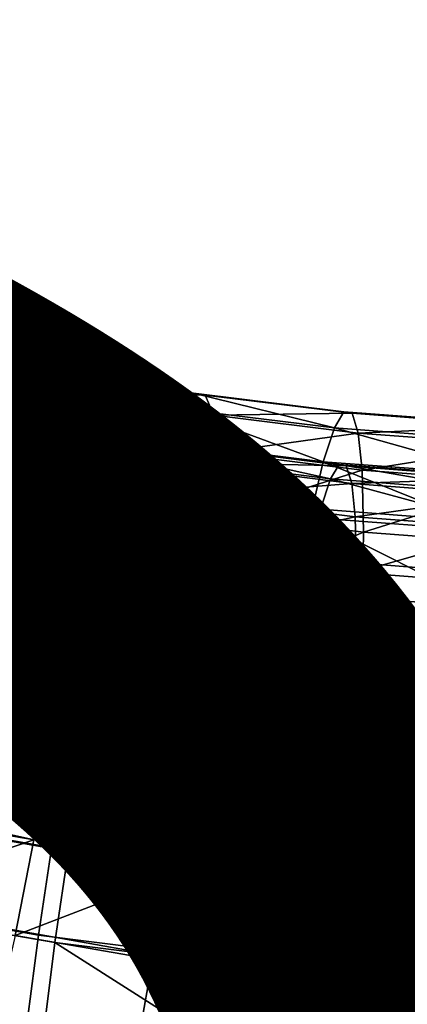
# Model space of a CAD drawing. Units: metres. Extents: x -8.8 to 2.4, y 0.2 to 5.1.
# Drawn here: x -1.4 to -1.3, y 0.5 to 0.6 of the extents above; entities that cross this region are included whole.
import ezdxf

# ---------------------------------------------------------------- set-up
doc = ezdxf.new("R2010")
doc.units = ezdxf.units.M
doc.linetypes.add('AUSGEZOGEN', pattern=[0])
doc.layers.add('Text Allgemein', color=7, linetype='AUSGEZOGEN', lineweight=25)
doc.layers.add('Vorh. Geländer', color=254, linetype='AUSGEZOGEN', lineweight=13)
doc.styles.add('ARIAL', font='ARIAL.TTF')

msp = doc.modelspace()

# ---------------------------------------------------------------- linework, layer by layer
at = {"layer": 'Vorh. Geländer', "color": 9, "linetype": 'AUSGEZOGEN', "lineweight": 25, "transparency": 33554687}
for points in [[(-1.357309, 0.555433, 0.517421), (-1.364877, 0.557121, 0.518838), (-1.36394, 0.556951, 0.523523), (-1.356552, 0.555303, 0.522141)], [(-1.358207, 0.554702, 0.512869), (-1.364877, 0.557121, 0.518838), (-1.357309, 0.555433, 0.517421)], [(-1.356552, 0.555303, 0.522141), (-1.36394, 0.556951, 0.523523), (-1.363233, 0.555911, 0.528143), (-1.355982, 0.554294, 0.526786)], [(-1.355982, 0.554294, 0.526786), (-1.363233, 0.555911, 0.528143), (-1.362786, 0.554058, 0.532494), (-1.355621, 0.552459, 0.531152)], [(-1.350234, 0.55333, 0.511717), (-1.358207, 0.554702, 0.512869), (-1.357309, 0.555433, 0.517421)], [(-1.349555, 0.554098, 0.516301), (-1.357309, 0.555433, 0.517421), (-1.356552, 0.555303, 0.522141)], [(-1.350234, 0.55333, 0.511717), (-1.357309, 0.555433, 0.517421), (-1.349555, 0.554098, 0.516301)], [(-1.348983, 0.554, 0.521047), (-1.356552, 0.555303, 0.522141), (-1.355982, 0.554294, 0.526786)], [(-1.349555, 0.554098, 0.516301), (-1.356552, 0.555303, 0.522141), (-1.348983, 0.554, 0.521047)], [(-1.358679, 0.553068, 0.517826), (-1.365851, 0.5547, 0.519195), (-1.365001, 0.554545, 0.523399), (-1.357981, 0.552948, 0.522059)], [(-1.351016, 0.551705, 0.507315), (-1.359243, 0.55312, 0.508504), (-1.358207, 0.554702, 0.512869)], [(-1.351016, 0.551705, 0.507315), (-1.358207, 0.554702, 0.512869), (-1.350234, 0.55333, 0.511717)], [(-1.357981, 0.552948, 0.522059), (-1.365001, 0.554545, 0.523399), (-1.36436, 0.55361, 0.527544)], [(-1.348553, 0.553015, 0.525713), (-1.355982, 0.554294, 0.526786), (-1.355621, 0.552459, 0.531152)], [(-1.348983, 0.554, 0.521047), (-1.355982, 0.554294, 0.526786), (-1.348553, 0.553015, 0.525713)], [(-1.355621, 0.552459, 0.531152), (-1.362786, 0.554058, 0.532494), (-1.362603, 0.550988, 0.537024), (-1.355473, 0.549398, 0.53569)], [(-1.342656, 0.552391, 0.51093), (-1.350234, 0.55333, 0.511717), (-1.349555, 0.554098, 0.516301)], [(-1.342186, 0.553185, 0.515536), (-1.349555, 0.554098, 0.516301), (-1.348983, 0.554, 0.521047)], [(-1.342656, 0.552391, 0.51093), (-1.349555, 0.554098, 0.516301), (-1.342186, 0.553185, 0.515536)], [(-1.341791, 0.553109, 0.5203), (-1.348983, 0.554, 0.521047), (-1.348553, 0.553015, 0.525713)], [(-1.342186, 0.553185, 0.515536), (-1.348983, 0.554, 0.521047), (-1.341791, 0.553109, 0.5203)], [(-1.357454, 0.552039, 0.526226), (-1.36436, 0.55361, 0.527544), (-1.363954, 0.551945, 0.531449)], [(-1.357981, 0.552948, 0.522059), (-1.36436, 0.55361, 0.527544), (-1.357454, 0.552039, 0.526226)], [(-1.343197, 0.550736, 0.506503), (-1.351016, 0.551705, 0.507315), (-1.350234, 0.55333, 0.511717)], [(-1.343197, 0.550736, 0.506503), (-1.350234, 0.55333, 0.511717), (-1.342656, 0.552391, 0.51093)], [(-1.35195, 0.549013, 0.502951), (-1.360481, 0.550481, 0.504183), (-1.359243, 0.55312, 0.508504)], [(-1.35146, 0.550984, 0.512541), (-1.359508, 0.552417, 0.513743), (-1.358679, 0.553068, 0.517826), (-1.350827, 0.551671, 0.516653)], [(-1.35195, 0.549013, 0.502951), (-1.359243, 0.55312, 0.508504), (-1.351016, 0.551705, 0.507315)], [(-1.350827, 0.551671, 0.516653), (-1.358679, 0.553068, 0.517826), (-1.357981, 0.552948, 0.522059)], [(-1.350295, 0.55158, 0.520911), (-1.357981, 0.552948, 0.522059), (-1.357454, 0.552039, 0.526226)], [(-1.350827, 0.551671, 0.516653), (-1.357981, 0.552948, 0.522059), (-1.350295, 0.55158, 0.520911)], [(-1.348553, 0.553015, 0.525713), (-1.355621, 0.552459, 0.531152), (-1.34828, 0.551196, 0.530092)], [(-1.341791, 0.553109, 0.5203), (-1.348553, 0.553015, 0.525713), (-1.341492, 0.552141, 0.524979)], [(-1.341492, 0.552141, 0.524979), (-1.348553, 0.553015, 0.525713), (-1.34828, 0.551196, 0.530092)], [(-1.334135, 0.551749, 0.510391), (-1.342656, 0.552391, 0.51093), (-1.342186, 0.553185, 0.515536), (-1.3339, 0.552561, 0.515012)], [(-1.3339, 0.552561, 0.515012), (-1.342186, 0.553185, 0.515536), (-1.341791, 0.553109, 0.5203), (-1.333702, 0.552499, 0.519788)], [(-1.333702, 0.552499, 0.519788), (-1.341791, 0.553109, 0.5203), (-1.341492, 0.552141, 0.524979)], [(-1.352189, 0.54953, 0.508593), (-1.360464, 0.551003, 0.509829), (-1.359508, 0.552417, 0.513743), (-1.35146, 0.550984, 0.512541)], [(-1.34828, 0.551196, 0.530092), (-1.355621, 0.552459, 0.531152), (-1.355473, 0.549398, 0.53569)], [(-1.334406, 0.550073, 0.505947), (-1.343197, 0.550736, 0.506503), (-1.342656, 0.552391, 0.51093)], [(-1.334406, 0.550073, 0.505947), (-1.342656, 0.552391, 0.51093), (-1.334135, 0.551749, 0.510391)], [(-1.333702, 0.552499, 0.519788), (-1.341492, 0.552141, 0.524979), (-1.333553, 0.551542, 0.524477)], [(-1.357454, 0.552039, 0.526226), (-1.363954, 0.551945, 0.531449), (-1.357121, 0.550391, 0.530144)], [(-1.357121, 0.550391, 0.530144), (-1.363954, 0.551945, 0.531449), (-1.363789, 0.54919, 0.535515), (-1.356985, 0.547642, 0.534216)], [(-1.349893, 0.550694, 0.525097), (-1.357454, 0.552039, 0.526226), (-1.357121, 0.550391, 0.530144)], [(-1.350295, 0.55158, 0.520911), (-1.357454, 0.552039, 0.526226), (-1.349893, 0.550694, 0.525097)], [(-1.341492, 0.552141, 0.524979), (-1.34828, 0.551196, 0.530092), (-1.341303, 0.550332, 0.529367)], [(-1.333553, 0.551542, 0.524477), (-1.341492, 0.552141, 0.524979), (-1.341303, 0.550332, 0.529367)], [(-1.343844, 0.548009, 0.502108), (-1.35195, 0.549013, 0.502951), (-1.351016, 0.551705, 0.507315), (-1.343197, 0.550736, 0.506503)], [(-1.342849, 0.549893, 0.511626), (-1.35146, 0.550984, 0.512541), (-1.350827, 0.551671, 0.516653)], [(-1.342427, 0.550606, 0.51576), (-1.350827, 0.551671, 0.516653), (-1.350295, 0.55158, 0.520911)], [(-1.342849, 0.549893, 0.511626), (-1.350827, 0.551671, 0.516653), (-1.342427, 0.550606, 0.51576)], [(-1.342072, 0.550538, 0.520037), (-1.350295, 0.55158, 0.520911), (-1.349893, 0.550694, 0.525097)], [(-1.342427, 0.550606, 0.51576), (-1.350295, 0.55158, 0.520911), (-1.342072, 0.550538, 0.520037)], [(-1.333553, 0.551542, 0.524477), (-1.341303, 0.550332, 0.529367), (-1.333459, 0.54974, 0.528871)], [(-1.355473, 0.549398, 0.53569), (-1.362603, 0.550988, 0.537024), (-1.362779, 0.547141, 0.540769)], [(-1.353059, 0.547118, 0.504679), (-1.361606, 0.54864, 0.505956), (-1.360464, 0.551003, 0.509829)], [(-1.353059, 0.547118, 0.504679), (-1.360464, 0.551003, 0.509829), (-1.352189, 0.54953, 0.508593)], [(-1.34828, 0.551196, 0.530092), (-1.355473, 0.549398, 0.53569), (-1.348168, 0.548141, 0.534635)], [(-1.343335, 0.548408, 0.507652), (-1.352189, 0.54953, 0.508593), (-1.35146, 0.550984, 0.512541)], [(-1.343335, 0.548408, 0.507652), (-1.35146, 0.550984, 0.512541), (-1.342849, 0.549893, 0.511626)], [(-1.341303, 0.550332, 0.529367), (-1.34828, 0.551196, 0.530092), (-1.348168, 0.548141, 0.534635)], [(-1.352958, 0.545359, 0.499143), (-1.361814, 0.546883, 0.500422), (-1.360481, 0.550481, 0.504183)], [(-1.352958, 0.545359, 0.499143), (-1.360481, 0.550481, 0.504183), (-1.35195, 0.549013, 0.502951)], [(-1.349893, 0.550694, 0.525097), (-1.357121, 0.550391, 0.530144), (-1.349639, 0.549059, 0.529027)], [(-1.349639, 0.549059, 0.529027), (-1.357121, 0.550391, 0.530144), (-1.356985, 0.547642, 0.534216)], [(-1.341804, 0.549669, 0.524237), (-1.349893, 0.550694, 0.525097), (-1.349639, 0.549059, 0.529027)], [(-1.342072, 0.550538, 0.520037), (-1.349893, 0.550694, 0.525097), (-1.341804, 0.549669, 0.524237)], [(-1.341303, 0.550332, 0.529367), (-1.348168, 0.548141, 0.534635), (-1.341226, 0.547281, 0.533913)], [(-1.334729, 0.547322, 0.501532), (-1.343844, 0.548009, 0.502108), (-1.343197, 0.550736, 0.506503)], [(-1.334729, 0.547322, 0.501532), (-1.343197, 0.550736, 0.506503), (-1.334406, 0.550073, 0.505947)], [(-1.33469, 0.549267, 0.5111), (-1.342849, 0.549893, 0.511626), (-1.342427, 0.550606, 0.51576)], [(-1.334468, 0.549996, 0.515247), (-1.342427, 0.550606, 0.51576), (-1.342072, 0.550538, 0.520037)], [(-1.33469, 0.549267, 0.5111), (-1.342427, 0.550606, 0.51576), (-1.334468, 0.549996, 0.515247)], [(-1.334281, 0.54994, 0.519535), (-1.342072, 0.550538, 0.520037), (-1.341804, 0.549669, 0.524237)], [(-1.334468, 0.549996, 0.515247), (-1.342072, 0.550538, 0.520037), (-1.334281, 0.54994, 0.519535)], [(-1.333459, 0.54974, 0.528871), (-1.341303, 0.550332, 0.529367), (-1.341226, 0.547281, 0.533913)], [(-1.334946, 0.547764, 0.507112), (-1.343335, 0.548408, 0.507652), (-1.342849, 0.549893, 0.511626)], [(-1.334946, 0.547764, 0.507112), (-1.342849, 0.549893, 0.511626), (-1.33469, 0.549267, 0.5111)], [(-1.334281, 0.54994, 0.519535), (-1.341804, 0.549669, 0.524237), (-1.33414, 0.54908, 0.523743)], [(-1.355473, 0.549398, 0.53569), (-1.362779, 0.547141, 0.540769), (-1.355615, 0.545543, 0.539428)], [(-1.348168, 0.548141, 0.534635), (-1.355473, 0.549398, 0.53569), (-1.355615, 0.545543, 0.539428)], [(-1.343916, 0.54596, 0.503707), (-1.353059, 0.547118, 0.504679), (-1.352189, 0.54953, 0.508593)], [(-1.343916, 0.54596, 0.503707), (-1.352189, 0.54953, 0.508593), (-1.343335, 0.548408, 0.507652)], [(-1.341804, 0.549669, 0.524237), (-1.349639, 0.549059, 0.529027), (-1.341635, 0.548045, 0.528176)], [(-1.33414, 0.54908, 0.523743), (-1.341804, 0.549669, 0.524237), (-1.341635, 0.548045, 0.528176)], [(-1.333459, 0.54974, 0.528871), (-1.341226, 0.547281, 0.533913), (-1.33342, 0.546693, 0.53342)], [(-1.356985, 0.547642, 0.534216), (-1.363789, 0.54919, 0.535515), (-1.363948, 0.545737, 0.538877)], [(-1.349639, 0.549059, 0.529027), (-1.356985, 0.547642, 0.534216), (-1.349535, 0.546316, 0.533104)], [(-1.344541, 0.544317, 0.498269), (-1.352958, 0.545359, 0.499143), (-1.35195, 0.549013, 0.502951)], [(-1.344541, 0.544317, 0.498269), (-1.35195, 0.549013, 0.502951), (-1.343844, 0.548009, 0.502108)], [(-1.341635, 0.548045, 0.528176), (-1.349639, 0.549059, 0.529027), (-1.349535, 0.546316, 0.533104)], [(-1.33414, 0.54908, 0.523743), (-1.341635, 0.548045, 0.528176), (-1.334051, 0.547463, 0.527687)], [(-1.353998, 0.543844, 0.501266), (-1.362837, 0.545417, 0.502586), (-1.361606, 0.54864, 0.505956)], [(-1.353998, 0.543844, 0.501266), (-1.361606, 0.54864, 0.505956), (-1.353059, 0.547118, 0.504679)], [(-1.335252, 0.545295, 0.503149), (-1.343916, 0.54596, 0.503707), (-1.343335, 0.548408, 0.507652), (-1.334946, 0.547764, 0.507112)], [(-1.348168, 0.548141, 0.534635), (-1.355615, 0.545543, 0.539428), (-1.348275, 0.54428, 0.538368)], [(-1.341635, 0.548045, 0.528176), (-1.349535, 0.546316, 0.533104), (-1.341566, 0.545306, 0.532256)], [(-1.341226, 0.547281, 0.533913), (-1.348168, 0.548141, 0.534635), (-1.348275, 0.54428, 0.538368)], [(-1.335078, 0.543603, 0.49767), (-1.344541, 0.544317, 0.498269), (-1.343844, 0.548009, 0.502108)], [(-1.335078, 0.543603, 0.49767), (-1.343844, 0.548009, 0.502108), (-1.334729, 0.547322, 0.501532)], [(-1.334051, 0.547463, 0.527687), (-1.341635, 0.548045, 0.528176), (-1.341566, 0.545306, 0.532256)], [(-1.356985, 0.547642, 0.534216), (-1.363948, 0.545737, 0.538877), (-1.357116, 0.544182, 0.537573)], [(-1.349535, 0.546316, 0.533104), (-1.356985, 0.547642, 0.534216), (-1.357116, 0.544182, 0.537573)], [(-1.334051, 0.547463, 0.527687), (-1.341566, 0.545306, 0.532256), (-1.334014, 0.544727, 0.53177)], [(-1.355615, 0.545543, 0.539428), (-1.362779, 0.547141, 0.540769), (-1.363278, 0.54278, 0.54358)], [(-1.344541, 0.542645, 0.50026), (-1.353998, 0.543844, 0.501266), (-1.353059, 0.547118, 0.504679)], [(-1.344541, 0.542645, 0.50026), (-1.353059, 0.547118, 0.504679), (-1.343916, 0.54596, 0.503707)], [(-1.341226, 0.547281, 0.533913), (-1.348275, 0.54428, 0.538368), (-1.3413, 0.543416, 0.537643)], [(-1.33342, 0.546693, 0.53342), (-1.341226, 0.547281, 0.533913), (-1.3413, 0.543416, 0.537643), (-1.333457, 0.542825, 0.537147)], [(-1.353984, 0.540885, 0.496159), (-1.363173, 0.542466, 0.497486), (-1.361814, 0.546883, 0.500422)], [(-1.353984, 0.540885, 0.496159), (-1.361814, 0.546883, 0.500422), (-1.352958, 0.545359, 0.499143)], [(-1.349535, 0.546316, 0.533104), (-1.357116, 0.544182, 0.537573), (-1.349635, 0.542851, 0.536456)], [(-1.341566, 0.545306, 0.532256), (-1.349535, 0.546316, 0.533104), (-1.349635, 0.542851, 0.536456)], [(-1.357116, 0.544182, 0.537573), (-1.363948, 0.545737, 0.538877), (-1.364401, 0.541823, 0.541401)], [(-1.355615, 0.545543, 0.539428), (-1.363278, 0.54278, 0.54358), (-1.356018, 0.54116, 0.542221)], [(-1.348275, 0.54428, 0.538368), (-1.355615, 0.545543, 0.539428), (-1.356018, 0.54116, 0.542221)], [(-1.335581, 0.541958, 0.499683), (-1.344541, 0.542645, 0.50026), (-1.343916, 0.54596, 0.503707)], [(-1.335581, 0.541958, 0.499683), (-1.343916, 0.54596, 0.503707), (-1.335252, 0.545295, 0.503149)], [(-1.354954, 0.539833, 0.498592), (-1.364092, 0.541459, 0.499956), (-1.362837, 0.545417, 0.502586), (-1.353998, 0.543844, 0.501266)], [(-1.345252, 0.539803, 0.495252), (-1.353984, 0.540885, 0.496159), (-1.352958, 0.545359, 0.499143)], [(-1.345252, 0.539803, 0.495252), (-1.352958, 0.545359, 0.499143), (-1.344541, 0.544317, 0.498269)], [(-1.341566, 0.545306, 0.532256), (-1.349635, 0.542851, 0.536456), (-1.341632, 0.541837, 0.535605)], [(-1.334014, 0.544727, 0.53177), (-1.341566, 0.545306, 0.532256), (-1.341632, 0.541837, 0.535605)], [(-1.334014, 0.544727, 0.53177), (-1.341632, 0.541837, 0.535605), (-1.334049, 0.541255, 0.535117)], [(-1.357116, 0.544182, 0.537573), (-1.364401, 0.541823, 0.541401), (-1.357487, 0.54025, 0.540081)], [(-1.349635, 0.542851, 0.536456), (-1.357116, 0.544182, 0.537573), (-1.357487, 0.54025, 0.540081)], [(-1.348275, 0.54428, 0.538368), (-1.356018, 0.54116, 0.542221), (-1.34858, 0.53988, 0.541147)], [(-1.3413, 0.543416, 0.537643), (-1.348275, 0.54428, 0.538368), (-1.34858, 0.53988, 0.541147)], [(-1.335433, 0.539063, 0.494631), (-1.345252, 0.539803, 0.495252), (-1.344541, 0.544317, 0.498269)], [(-1.335433, 0.539063, 0.494631), (-1.344541, 0.544317, 0.498269), (-1.335078, 0.543603, 0.49767)], [(-1.345179, 0.538594, 0.497552), (-1.354954, 0.539833, 0.498592), (-1.353998, 0.543844, 0.501266), (-1.344541, 0.542645, 0.50026)], [(-1.3413, 0.543416, 0.537643), (-1.34858, 0.53988, 0.541147), (-1.341511, 0.539004, 0.540412)], [(-1.333457, 0.542825, 0.537147), (-1.3413, 0.543416, 0.537643), (-1.341511, 0.539004, 0.540412), (-1.333563, 0.538405, 0.539909)], [(-1.356018, 0.54116, 0.542221), (-1.363278, 0.54278, 0.54358), (-1.363998, 0.538417, 0.545335)], [(-1.349635, 0.542851, 0.536456), (-1.357487, 0.54025, 0.540081), (-1.349918, 0.538903, 0.538951)], [(-1.341632, 0.541837, 0.535605), (-1.349635, 0.542851, 0.536456), (-1.349918, 0.538903, 0.538951)], [(-1.335917, 0.537883, 0.496956), (-1.345179, 0.538594, 0.497552), (-1.344541, 0.542645, 0.50026), (-1.335581, 0.541958, 0.499683)], [(-1.354837, 0.536551, 0.494412), (-1.364302, 0.53818, 0.495779), (-1.363173, 0.542466, 0.497486), (-1.353984, 0.540885, 0.496159)], [(-1.357487, 0.54025, 0.540081), (-1.364401, 0.541823, 0.541401), (-1.365053, 0.537909, 0.542978), (-1.358024, 0.53631, 0.541636)], [(-1.341632, 0.541837, 0.535605), (-1.349918, 0.538903, 0.538951), (-1.341821, 0.537877, 0.53809)], [(-1.334049, 0.541255, 0.535117), (-1.341632, 0.541837, 0.535605), (-1.341821, 0.537877, 0.53809)], [(-1.355749, 0.535947, 0.497027), (-1.365134, 0.537617, 0.498429), (-1.364092, 0.541459, 0.499956)], [(-1.355749, 0.535947, 0.497027), (-1.364092, 0.541459, 0.499956), (-1.354954, 0.539833, 0.498592)], [(-1.356018, 0.54116, 0.542221), (-1.363998, 0.538417, 0.545335), (-1.356599, 0.536767, 0.54395)], [(-1.34858, 0.53988, 0.541147), (-1.356018, 0.54116, 0.542221), (-1.356599, 0.536767, 0.54395), (-1.349018, 0.535462, 0.542856)], [(-1.334049, 0.541255, 0.535117), (-1.341821, 0.537877, 0.53809), (-1.334149, 0.537288, 0.537596)], [(-1.345842, 0.535437, 0.493477), (-1.354837, 0.536551, 0.494412), (-1.353984, 0.540885, 0.496159)], [(-1.345842, 0.535437, 0.493477), (-1.353984, 0.540885, 0.496159), (-1.345252, 0.539803, 0.495252)], [(-1.349918, 0.538903, 0.538951), (-1.357487, 0.54025, 0.540081), (-1.358024, 0.53631, 0.541636)], [(-1.345709, 0.534674, 0.495959), (-1.355749, 0.535947, 0.497027), (-1.354954, 0.539833, 0.498592)], [(-1.345709, 0.534674, 0.495959), (-1.354954, 0.539833, 0.498592), (-1.345179, 0.538594, 0.497552)], [(-1.341511, 0.539004, 0.540412), (-1.34858, 0.53988, 0.541147), (-1.349018, 0.535462, 0.542856)], [(-1.335728, 0.534674, 0.492837), (-1.345842, 0.535437, 0.493477), (-1.345252, 0.539803, 0.495252), (-1.335433, 0.539063, 0.494631)], [(-1.349918, 0.538903, 0.538951), (-1.358024, 0.53631, 0.541636), (-1.350327, 0.53494, 0.540487)], [(-1.341821, 0.537877, 0.53809), (-1.349918, 0.538903, 0.538951), (-1.350327, 0.53494, 0.540487), (-1.342094, 0.533896, 0.539611)], [(-1.341511, 0.539004, 0.540412), (-1.349018, 0.535462, 0.542856), (-1.341815, 0.53457, 0.542107)], [(-1.333563, 0.538405, 0.539909), (-1.341511, 0.539004, 0.540412), (-1.341815, 0.53457, 0.542107)], [(-1.356599, 0.536767, 0.54395), (-1.363998, 0.538417, 0.545335), (-1.364931, 0.533905, 0.546248)], [(-1.336196, 0.533944, 0.495347), (-1.345709, 0.534674, 0.495959), (-1.345179, 0.538594, 0.497552)], [(-1.336196, 0.533944, 0.495347), (-1.345179, 0.538594, 0.497552), (-1.335917, 0.537883, 0.496956)], [(-1.333563, 0.538405, 0.539909), (-1.341815, 0.53457, 0.542107), (-1.333715, 0.533959, 0.541595)], [(-1.358024, 0.53631, 0.541636), (-1.365053, 0.537909, 0.542978), (-1.365899, 0.53386, 0.543799), (-1.358719, 0.532227, 0.542429)], [(-1.35563, 0.531917, 0.493507), (-1.365353, 0.53359, 0.494911), (-1.364302, 0.53818, 0.495779), (-1.354837, 0.536551, 0.494412)], [(-1.334149, 0.537288, 0.537596), (-1.341821, 0.537877, 0.53809), (-1.342094, 0.533896, 0.539611)], [(-1.356488, 0.531791, 0.496218), (-1.366103, 0.533503, 0.497654), (-1.365134, 0.537617, 0.498429), (-1.355749, 0.535947, 0.497027)], [(-1.334149, 0.537288, 0.537596), (-1.342094, 0.533896, 0.539611), (-1.334292, 0.533298, 0.539109)], [(-1.356599, 0.536767, 0.54395), (-1.364931, 0.533905, 0.546248), (-1.357352, 0.532214, 0.54483)], [(-1.349018, 0.535462, 0.542856), (-1.356599, 0.536767, 0.54395), (-1.357352, 0.532214, 0.54483)], [(-1.346391, 0.530773, 0.492547), (-1.35563, 0.531917, 0.493507), (-1.354837, 0.536551, 0.494412), (-1.345842, 0.535437, 0.493477)], [(-1.350327, 0.53494, 0.540487), (-1.358024, 0.53631, 0.541636), (-1.358719, 0.532227, 0.542429), (-1.350858, 0.530828, 0.541255)], [(-1.346202, 0.530488, 0.495124), (-1.356488, 0.531791, 0.496218), (-1.355749, 0.535947, 0.497027), (-1.345709, 0.534674, 0.495959)], [(-1.349018, 0.535462, 0.542856), (-1.357352, 0.532214, 0.54483), (-1.349587, 0.530878, 0.543708)], [(-1.341815, 0.53457, 0.542107), (-1.349018, 0.535462, 0.542856), (-1.349587, 0.530878, 0.543708)], [(-1.336002, 0.529989, 0.49189), (-1.346391, 0.530773, 0.492547), (-1.345842, 0.535437, 0.493477), (-1.335728, 0.534674, 0.492837)], [(-1.342094, 0.533896, 0.539611), (-1.350327, 0.53494, 0.540487), (-1.350858, 0.530828, 0.541255)], [(-1.341815, 0.53457, 0.542107), (-1.349587, 0.530878, 0.543708), (-1.342209, 0.529964, 0.542942)], [(-1.336456, 0.52974, 0.494497), (-1.346202, 0.530488, 0.495124), (-1.345709, 0.534674, 0.495959), (-1.336196, 0.533944, 0.495347)], [(-1.333715, 0.533959, 0.541595), (-1.341815, 0.53457, 0.542107), (-1.342209, 0.529964, 0.542942)], [(-1.357352, 0.532214, 0.54483), (-1.364931, 0.533905, 0.546248), (-1.366075, 0.529263, 0.546308)], [(-1.333715, 0.533959, 0.541595), (-1.342209, 0.529964, 0.542942), (-1.333911, 0.529339, 0.542417)], [(-1.357138, 0.527549, 0.496209), (-1.366956, 0.529296, 0.497675), (-1.366103, 0.533503, 0.497654), (-1.356488, 0.531791, 0.496218)], [(-1.356328, 0.527187, 0.493493), (-1.366276, 0.528899, 0.49493), (-1.365353, 0.53359, 0.494911), (-1.35563, 0.531917, 0.493507)], [(-1.342094, 0.533896, 0.539611), (-1.350858, 0.530828, 0.541255), (-1.342447, 0.529762, 0.540361)], [(-1.334292, 0.533298, 0.539109), (-1.342094, 0.533896, 0.539611), (-1.342447, 0.529762, 0.540361)], [(-1.334292, 0.533298, 0.539109), (-1.342447, 0.529762, 0.540361), (-1.334479, 0.529151, 0.539847)], [(-1.357352, 0.532214, 0.54483), (-1.366075, 0.529263, 0.546308), (-1.358276, 0.527523, 0.544849)], [(-1.350858, 0.530828, 0.541255), (-1.358719, 0.532227, 0.542429), (-1.359571, 0.528021, 0.54245), (-1.351507, 0.526585, 0.541245)], [(-1.349587, 0.530878, 0.543708), (-1.357352, 0.532214, 0.54483), (-1.358276, 0.527523, 0.544849)], [(-1.346635, 0.526218, 0.495092), (-1.357138, 0.527549, 0.496209), (-1.356488, 0.531791, 0.496218)], [(-1.346635, 0.526218, 0.495092), (-1.356488, 0.531791, 0.496218), (-1.346202, 0.530488, 0.495124)], [(-1.346874, 0.526016, 0.492511), (-1.356328, 0.527187, 0.493493), (-1.35563, 0.531917, 0.493507), (-1.346391, 0.530773, 0.492547)], [(-1.349587, 0.530878, 0.543708), (-1.358276, 0.527523, 0.544849), (-1.350285, 0.526148, 0.543695)], [(-1.342447, 0.529762, 0.540361), (-1.350858, 0.530828, 0.541255), (-1.351507, 0.526585, 0.541245), (-1.342881, 0.525492, 0.540328)], [(-1.342209, 0.529964, 0.542942), (-1.349587, 0.530878, 0.543708), (-1.350285, 0.526148, 0.543695)], [(-1.336244, 0.525214, 0.491838), (-1.346874, 0.526016, 0.492511), (-1.346391, 0.530773, 0.492547)], [(-1.336244, 0.525214, 0.491838), (-1.346391, 0.530773, 0.492547), (-1.336002, 0.529989, 0.49189)], [(-1.336684, 0.525454, 0.494451), (-1.346635, 0.526218, 0.495092), (-1.346202, 0.530488, 0.495124), (-1.336456, 0.52974, 0.494497)], [(-1.342209, 0.529964, 0.542942), (-1.350285, 0.526148, 0.543695), (-1.342691, 0.525207, 0.542905)], [(-1.334479, 0.529151, 0.539847), (-1.342447, 0.529762, 0.540361), (-1.342881, 0.525492, 0.540328)], [(-1.333911, 0.529339, 0.542417), (-1.342209, 0.529964, 0.542942), (-1.342691, 0.525207, 0.542905)], [(-1.357668, 0.523437, 0.496977), (-1.367651, 0.525214, 0.498468), (-1.366956, 0.529296, 0.497675), (-1.357138, 0.527549, 0.496209)], [(-1.334479, 0.529151, 0.539847), (-1.342881, 0.525492, 0.540328), (-1.334707, 0.524865, 0.539802)], [(-1.333911, 0.529339, 0.542417), (-1.342691, 0.525207, 0.542905), (-1.334153, 0.524564, 0.542365)], [(-1.356897, 0.522602, 0.494346), (-1.367029, 0.524346, 0.495809), (-1.366276, 0.528899, 0.49493), (-1.356328, 0.527187, 0.493493)], [(-1.351507, 0.526585, 0.541245), (-1.359571, 0.528021, 0.54245), (-1.36054, 0.523906, 0.541675), (-1.352247, 0.52243, 0.540437)], [(-1.350285, 0.526148, 0.543695), (-1.358276, 0.527523, 0.544849), (-1.359326, 0.522933, 0.543981), (-1.351078, 0.521514, 0.54279)], [(-1.346989, 0.522083, 0.495841), (-1.357668, 0.523437, 0.496977), (-1.357138, 0.527549, 0.496209), (-1.346635, 0.526218, 0.495092)], [(-1.347268, 0.52141, 0.493345), (-1.356897, 0.522602, 0.494346), (-1.356328, 0.527187, 0.493493)], [(-1.347268, 0.52141, 0.493345), (-1.356328, 0.527187, 0.493493), (-1.346874, 0.526016, 0.492511)], [(-1.342881, 0.525492, 0.540328), (-1.351507, 0.526585, 0.541245), (-1.352247, 0.52243, 0.540437)], [(-1.33687, 0.521307, 0.495189), (-1.346989, 0.522083, 0.495841), (-1.346635, 0.526218, 0.495092), (-1.336684, 0.525454, 0.494451)], [(-1.342691, 0.525207, 0.542905), (-1.350285, 0.526148, 0.543695), (-1.351078, 0.521514, 0.54279), (-1.34324, 0.520543, 0.541975)], [(-1.336441, 0.520594, 0.49266), (-1.347268, 0.52141, 0.493345), (-1.346874, 0.526016, 0.492511), (-1.336244, 0.525214, 0.491838)], [(-1.342881, 0.525492, 0.540328), (-1.352247, 0.52243, 0.540437), (-1.343374, 0.521305, 0.539493)], [(-1.334707, 0.524865, 0.539802), (-1.342881, 0.525492, 0.540328), (-1.343374, 0.521305, 0.539493), (-1.334966, 0.52066, 0.538952)], [(-1.358077, 0.519473, 0.498512), (-1.367651, 0.525214, 0.498468), (-1.357668, 0.523437, 0.496977)], [(-1.334153, 0.524564, 0.542365), (-1.342691, 0.525207, 0.542905), (-1.34324, 0.520543, 0.541975), (-1.334427, 0.519879, 0.541418)], [(-1.357336, 0.518185, 0.496055), (-1.36761, 0.519953, 0.497539), (-1.367029, 0.524346, 0.495809), (-1.356897, 0.522602, 0.494346)]]:
    msp.add_3dface(points, dxfattribs=at)

# ---------------------------------------------------------------- texts
at = {"layer": 'Text Allgemein', "color": 1, "linetype": 'AUSGEZOGEN', "lineweight": 25, "transparency": 33554687, "insert": (-1.857147, 0.644762), "char_height": 0.18, "width": 1.74778358, "attachment_point": 1, "line_spacing_factor": 1.024096, "style": 'ARIAL'}
msp.add_mtext('\\A1;{\\fArial|i0|b0;\\H0.180000;\\W0.833333;\\C1;HAGS-Equipment}\\P{\\fArial|i0|b0;\\H0.180000;\\W0.833333;\\C1;to be added}\\P', dxfattribs=at)

doc.saveas('drawing.dxf')
